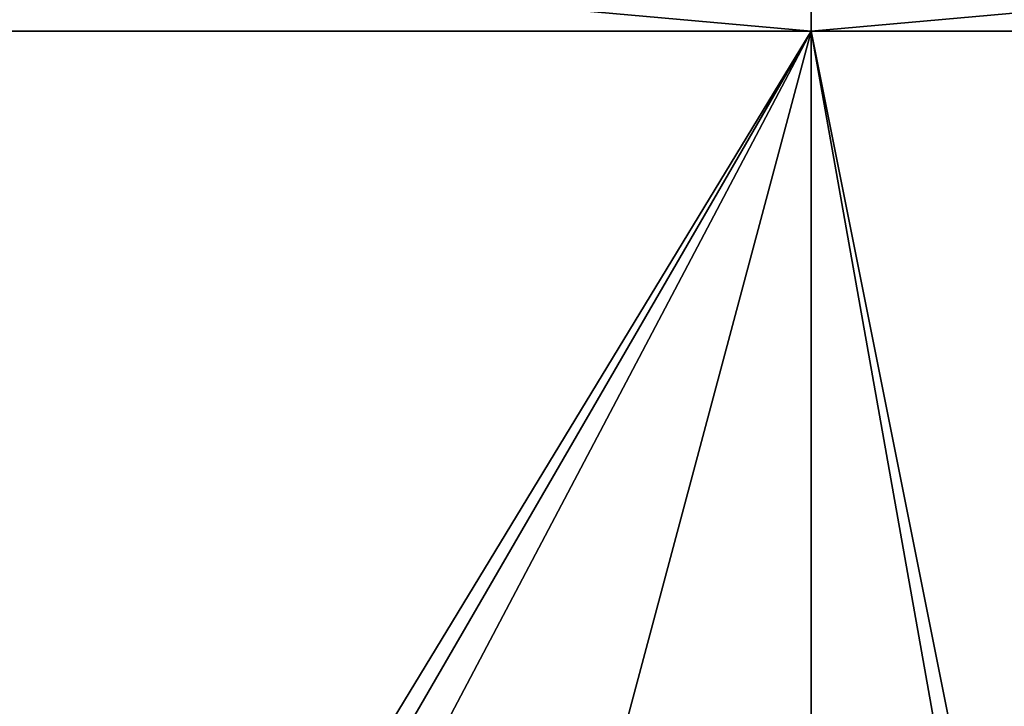
# Model space of a CAD drawing. Units: millimetres. Extents: x -220 to 124, y 0 to 76.
# Drawn here: x 80 to 84, y 64 to 67 of the extents above; entities that cross this region are included whole.
import ezdxf

# ---------------------------------------------------------------- set-up
doc = ezdxf.new("R2010")
doc.units = ezdxf.units.MM
doc.header["$LTSCALE"] = 65.185185
for name, color, linetype in [('41', 7, 'CONTINUOUS'), ('43', 7, 'CONTINUOUS'), ('46', 7, 'CONTINUOUS'), ('47', 7, 'CONTINUOUS')]:
    doc.layers.add(name, color=color, linetype=linetype)

msp = doc.modelspace()

# ---------------------------------------------------------------- linework, layer by layer
at = {"layer": '41', "color": 7, "linetype": 'Continuous'}
for points in [[(73.8549, 21.5026, 22.0783), (83, 21.5026, 23.8974), (74.0076, 67.2275, 21.7096), (73.8549, 21.5026, 22.0783)], [(83, 49.3, 23.6548), (83, 67.2275, 23.4983), (74.0076, 67.2275, 21.7096), (83, 49.3, 23.6548)], [(79.4634, 47.2743, 23.4069), (83, 49.3, 23.6548), (74.0076, 67.2275, 21.7096), (79.4634, 47.2743, 23.4069)], [(83, 21.5026, 23.8974), (78.9001, 45.2227, 23.3329), (74.0076, 67.2275, 21.7096), (83, 21.5026, 23.8974)], [(83, 67.2275, -23.4983), (77.1567, 57.6124, -22.8468), (74.0076, 67.2275, -21.7096), (83, 67.2275, -23.4983)], [(77.6195, 57.9463, -22.9572), (77.1567, 57.6124, -22.8468), (83, 67.2275, -23.4983), (77.6195, 57.9463, -22.9572)], [(78.1777, 58.0837, -23.0797), (77.6195, 57.9463, -22.9572), (83, 67.2275, -23.4983), (78.1777, 58.0837, -23.0797)], [(80.5782, 58.1707, -23.4527), (78.1777, 58.0837, -23.0797), (83, 67.2275, -23.4983), (80.5782, 58.1707, -23.4527)], [(83, 58.2, -23.5771), (80.5782, 58.1707, -23.4527), (83, 67.2275, -23.4983), (83, 58.2, -23.5771)]]:
    msp.add_3dface(points, dxfattribs=at)
at = {"layer": '43', "color": 7, "linetype": 'Continuous'}
for points in [[(83, 67.2275, 23.4983), (83, 49.3, 23.6548), (86.5564, 47.2402, 23.4042), (83, 67.2275, 23.4983)], [(91.9924, 67.2275, 21.7096), (83, 67.2275, 23.4983), (92.1451, 21.5026, 22.0783), (91.9924, 67.2275, 21.7096)], [(92.1451, 21.5026, 22.0783), (83, 67.2275, 23.4983), (86.5564, 47.2402, 23.4042), (92.1451, 21.5026, 22.0783)], [(83, 58.2, -23.5771), (83, 67.2275, -23.4983), (91.9924, 67.2275, -21.7096), (83, 58.2, -23.5771)], [(83, 58.2, -23.5771), (91.9924, 67.2275, -21.7096), (85.4218, 58.1707, -23.4527), (83, 58.2, -23.5771)]]:
    msp.add_3dface(points, dxfattribs=at)
at = {"layer": '46', "color": 7, "linetype": 'Continuous'}
for points in [[(83, 67.2275, 23.4983), (91.9924, 67.2275, 21.7096), (83, 68.2561, 23.0777), (83, 67.2275, 23.4983)], [(91.9924, 67.2275, -21.7096), (83, 67.2275, -23.4983), (94.5388, 68.2561, -19.9858), (91.9924, 67.2275, -21.7096)], [(94.5388, 68.2561, -19.9858), (83, 67.2275, -23.4983), (83, 68.2561, -23.0777), (94.5388, 68.2561, -19.9858)], [(83, 68.2561, 23.0777), (91.9924, 67.2275, 21.7096), (94.5388, 68.2561, 19.9858), (83, 68.2561, 23.0777)]]:
    msp.add_3dface(points, dxfattribs=at)
at = {"layer": '47', "color": 7, "linetype": 'Continuous'}
for points in [[(74.0076, 67.2275, 21.7096), (83, 67.2275, 23.4983), (71.4612, 68.2561, 19.9858), (74.0076, 67.2275, 21.7096)], [(83, 67.2275, 23.4983), (83, 68.2561, 23.0777), (71.4612, 68.2561, 19.9858), (83, 67.2275, 23.4983)], [(83, 68.2561, -23.0777), (74.0076, 67.2275, -21.7096), (71.4612, 68.2561, -19.9858), (83, 68.2561, -23.0777)], [(83, 67.2275, -23.4983), (74.0076, 67.2275, -21.7096), (83, 68.2561, -23.0777), (83, 67.2275, -23.4983)]]:
    msp.add_3dface(points, dxfattribs=at)

doc.saveas('drawing.dxf')
